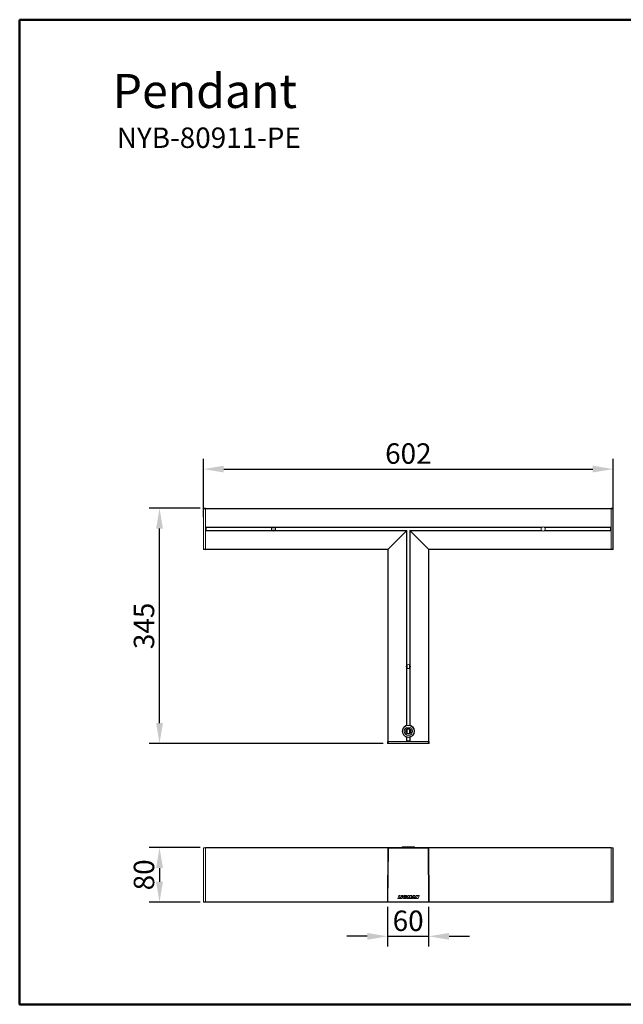
# Model space of a CAD drawing. Extents: x -10922 to -9452, y -806 to 639.
# Drawn here: x -10922 to -10036, y -806 to 639 of the extents above; entities that cross this region are included whole.
import ezdxf

# ---------------------------------------------------------------- set-up
doc = ezdxf.new("R2010")
doc.units = 0
doc.layers.get('0').update_dxf_attribs({"linetype": 'CONTINUOUS'})
doc.layers.get('DEFPOINTS').update_dxf_attribs({"linetype": 'CONTINUOUS'})
doc.layers.add('AM_VIS', color=7, linetype='CONTINUOUS', lineweight=50)
doc.styles.get("Standard").update_dxf_attribs({"font": 'arial_0.ttf'})
doc.dimstyles.new('YUTH', dxfattribs={"dimscale": 12, "dimtxt": 2.5, "dimasz": 2.5, "dimexe": 1.25, "dimexo": 0.625, "dimtad": 1, "dimdec": 0, "dimzin": 0, "dimdsep": 46, "dimlunit": 6, "dimtxsty": 'Standard', "dimcen": 2.5, "dimclrd": 5, "dimclre": 5, "dimclrt": 2, "dimadec": 0, "dimazin": 0, "dimtfac": 1, "dimtdec": 0, "dimtmove": 0, "dimatfit": 3, "dimfxl": 0, "dimtolj": 1, "dimtzin": 0, "dimarcsym": 0})

# ---------------------------------------------------------------- blocks, each defined once
blk = doc.blocks.new('*D77')
at = {"layer": 'AM_VIS', "color": 5, "lineweight": -2}
for p, q in [((-10656.9, -77.6), (-10731.8, -77.6)), ((-10716.8, -392.9), (-10716.8, -107.6)), ((-10388.4, -422.9), (-10731.8, -422.9))]:
    blk.add_line(p, q, dxfattribs=at)
at = {"layer": 'AM_VIS', "color": 5}
for points in [[(-10721.8, -107.6), (-10711.8, -107.6), (-10716.8, -77.6)], [(-10721.8, -392.9), (-10711.8, -392.9), (-10716.8, -422.9)]]:
    blk.add_solid(points, dxfattribs=at)
at = {"layer": 'DEFPOINTS', "color": 0}
for p in [(-10716.8, -77.6), (-10649.4, -77.6), (-10380.9, -422.9)]:
    blk.add_point(p, dxfattribs=at)
at = {"layer": 'AM_VIS', "color": 2, "insert": (-10739.6, -250.3), "char_height": 30, "attachment_point": 5, "rotation": 90}
blk.add_mtext('\\A1;345', dxfattribs=at)
blk = doc.blocks.new('*D78')
at = {"layer": 'AM_VIS', "color": 5, "lineweight": -2}
for p, q in [((-10652.4, -90.6), (-10652.4, -5.2)), ((-10050.7, -90.6), (-10050.7, -5.2)), ((-10622.4, -20.2), (-10080.7, -20.2))]:
    blk.add_line(p, q, dxfattribs=at)
at = {"layer": 'AM_VIS', "color": 5}
for points in [[(-10622.4, -15.2), (-10622.4, -25.2), (-10652.4, -20.2)], [(-10080.7, -15.2), (-10080.7, -25.2), (-10050.7, -20.2)]]:
    blk.add_solid(points, dxfattribs=at)
at = {"layer": 'DEFPOINTS', "color": 0}
for p in [(-10050.7, -20.2), (-10652.4, -98.1), (-10050.7, -98.1)]:
    blk.add_point(p, dxfattribs=at)
at = {"layer": 'AM_VIS', "color": 2, "insert": (-10351.5, 2.6), "char_height": 30, "attachment_point": 5}
blk.add_mtext('\\A1;602', dxfattribs=at)
blk = doc.blocks.new('*D79')
at = {"layer": 'AM_VIS', "color": 5, "lineweight": -2}
for p, q in [((-10656.9, -575.6), (-10731.8, -575.6)), ((-10716.8, -605.6), (-10716.8, -625.6)), ((-10656.9, -655.6), (-10731.8, -655.6))]:
    blk.add_line(p, q, dxfattribs=at)
at = {"layer": 'AM_VIS', "color": 5}
for points in [[(-10721.8, -605.6), (-10711.8, -605.6), (-10716.8, -575.6)], [(-10721.8, -625.6), (-10711.8, -625.6), (-10716.8, -655.6)]]:
    blk.add_solid(points, dxfattribs=at)
at = {"layer": 'DEFPOINTS', "color": 0}
for p in [(-10649.4, -575.6), (-10716.8, -655.6), (-10649.4, -655.6)]:
    blk.add_point(p, dxfattribs=at)
at = {"layer": 'AM_VIS', "color": 2, "insert": (-10739.6, -615.6), "char_height": 30, "attachment_point": 5, "rotation": 90}
blk.add_mtext('\\A1;80', dxfattribs=at)
blk = doc.blocks.new('*D80')
at = {"layer": 'AM_VIS', "color": 5, "lineweight": -2}
for p, q in [((-10381.9, -662.5), (-10381.9, -720.8)), ((-10321.7, -662.5), (-10321.7, -720.8)), ((-10411.9, -705.8), (-10441.9, -705.8)), ((-10381.9, -705.8), (-10321.7, -705.8)), ((-10291.7, -705.8), (-10261.7, -705.8))]:
    blk.add_line(p, q, dxfattribs=at)
at = {"layer": 'AM_VIS', "color": 5}
for points in [[(-10411.9, -700.8), (-10411.9, -710.8), (-10381.9, -705.8)], [(-10291.7, -700.8), (-10291.7, -710.8), (-10321.7, -705.8)]]:
    blk.add_solid(points, dxfattribs=at)
at = {"layer": 'DEFPOINTS', "color": 0}
for p in [(-10381.9, -655), (-10321.7, -655), (-10321.7, -705.8)]:
    blk.add_point(p, dxfattribs=at)
at = {"layer": 'AM_VIS', "color": 2, "insert": (-10351.8, -683), "char_height": 30, "attachment_point": 5}
blk.add_mtext('\\A1;60', dxfattribs=at)

msp = doc.modelspace()

# ---------------------------------------------------------------- linework, layer by layer
at = {"color": 0, "linetype": 'Continuous', "lineweight": 15}
for p, q in [((-10652.4, -78.7), (-10652.4, -78.2)), ((-10652.4, -78.7), (-10652, -78.7)), ((-10652.4, -137.4), (-10652.4, -78.7)), ((-10649.4, -77.6), (-10652, -77.7)), ((-10652, -77.7), (-10652, -78.2)), ((-10652, -78.2), (-10649.4, -78.1)), ((-10649.4, -78.6), (-10652, -78.7)), ((-10652, -78.7), (-10652, -137.4)), ((-10649.4, -77.6), (-10649.4, -78.1)), ((-10649.4, -78.1), (-10351.5, -78.1)), ((-10649.4, -78.6), (-10649.4, -78.1)), ((-10649.4, -78.1), (-10649.4, -78.6)), ((-10351.5, -78.6), (-10649.4, -78.6)), ((-10649.4, -95.6), (-10649.4, -78.6)), ((-10649.4, -78.6), (-10649.4, -137.6)), ((-10351.5, -78.1), (-10053.6, -78.1)), ((-10351.5, -78.6), (-10351.5, -78.1)), ((-10053.6, -78.6), (-10351.5, -78.6)), ((-10051.1, -77.7), (-10053.6, -77.6)), ((-10053.6, -78.1), (-10053.6, -77.6)), ((-10053.6, -78.1), (-10053.6, -78.6)), ((-10053.6, -78.1), (-10051.1, -78.2)), ((-10053.6, -78.6), (-10053.6, -78.1)), ((-10053.6, -95.6), (-10053.6, -78.6)), ((-10051.1, -78.7), (-10053.6, -78.6)), ((-10053.6, -137.6), (-10053.6, -78.6)), ((-10051.1, -78.2), (-10051.1, -77.7)), ((-10051.1, -137.4), (-10051.1, -78.7)), ((-10051.1, -78.7), (-10050.7, -78.7)), ((-10050.7, -78.2), (-10050.7, -78.7)), ((-10050.7, -78.7), (-10050.7, -137.4)), ((-10649.4, -137.5), (-10649.4, -100.6)), ((-10053.6, -137.5), (-10053.6, -100.6)), ((-10649.4, -105.6), (-10551.1, -105.6)), ((-10551.1, -110.6), (-10649.4, -110.6)), ((-10648.4, -110.1), (-10648.4, -106)), ((-10551.7, -106.1), (-10648.4, -106.1)), ((-10648.4, -110.1), (-10551.7, -110.1)), ((-10547, -106.4), (-10552, -106.4)), ((-10546.9, -106.5), (-10552, -106.5)), ((-10546.9, -109.6), (-10552, -109.6)), ((-10547, -109.7), (-10552, -109.7)), ((-10547, -106.3), (-10551.9, -106.3)), ((-10547, -109.8), (-10551.9, -109.8)), ((-10547.8, -105.6), (-10351.5, -105.6)), ((-10354, -110.6), (-10547.8, -110.6)), ((-10351.5, -106.1), (-10547.2, -106.1)), ((-10547.2, -110.1), (-10353.5, -110.1)), ((-10354, -110.6), (-10381, -137.5)), ((-10354, -106.1), (-10354, -105.6)), ((-10354, -308.3), (-10354, -110.1)), ((-10353.5, -105.6), (-10353.5, -106.1)), ((-10353.5, -110.1), (-10353.5, -307.7)), ((-10351.5, -105.6), (-10155.3, -105.6)), ((-10155.8, -106.1), (-10351.5, -106.1)), ((-10349.5, -106.1), (-10349.5, -105.6)), ((-10349.5, -110.1), (-10155.8, -110.1)), ((-10349.5, -307.7), (-10349.5, -110.1)), ((-10349, -105.6), (-10349, -106.1)), ((-10349, -110.1), (-10349, -308.3)), ((-10155.3, -110.6), (-10349, -110.6)), ((-10322, -137.5), (-10349, -110.6)), ((-10152, -105.6), (-10053.6, -105.6)), ((-10053.6, -110.6), (-10152, -110.6)), ((-10054.6, -106.1), (-10151.4, -106.1)), ((-10151.4, -110.1), (-10054.6, -110.1)), ((-10054.6, -106), (-10054.6, -110.1)), ((-10652, -137.4), (-10652.4, -137.4)), ((-10652.4, -137.9), (-10652.4, -137.4)), ((-10652, -137.4), (-10649.4, -137.6)), ((-10649.4, -138.1), (-10652, -137.9)), ((-10652, -137.9), (-10652, -138.4)), ((-10652, -138.4), (-10649.4, -138.5)), ((-10649.4, -137.5), (-10381, -137.5)), ((-10649.4, -138), (-10649.4, -137.5)), ((-10649.4, -137.6), (-10649.4, -138.1)), ((-10381.5, -138), (-10649.4, -138)), ((-10649.4, -138.1), (-10649.4, -138.5)), ((-10381.5, -419.9), (-10381.5, -138)), ((-10381, -137.5), (-10381, -419.9)), ((-10322, -137.5), (-10053.6, -137.5)), ((-10322, -419.9), (-10322, -137.5)), ((-10053.6, -138), (-10321.5, -138)), ((-10321.5, -138), (-10321.5, -419.9)), ((-10053.6, -137.6), (-10051.1, -137.4)), ((-10053.6, -137.5), (-10053.6, -138)), ((-10053.6, -138.1), (-10053.6, -137.6)), ((-10051.1, -137.9), (-10053.6, -138.1)), ((-10053.6, -138.5), (-10053.6, -138.1)), ((-10053.6, -138.5), (-10051.1, -138.4)), ((-10050.7, -137.4), (-10051.1, -137.4)), ((-10051.1, -138.4), (-10051.1, -137.9)), ((-10050.7, -137.4), (-10050.7, -137.9)), ((-10354, -396.3), (-10354, -311.6)), ((-10353.5, -312.2), (-10353.5, -396.2)), ((-10353.3, -307.5), (-10353.3, -312.4)), ((-10353.2, -307.5), (-10353.2, -312.5)), ((-10353.1, -307.4), (-10353.1, -312.5)), ((-10350, -307.4), (-10350, -312.5)), ((-10349.9, -307.5), (-10349.9, -312.5)), ((-10349.8, -307.5), (-10349.8, -312.4)), ((-10349.5, -396.2), (-10349.5, -312.2)), ((-10349, -311.6), (-10349, -396.3)), ((-10353.3, -402.2), (-10353.3, -407.7)), ((-10353.2, -402.1), (-10353.2, -407.7)), ((-10353.1, -402.1), (-10353.1, -407.8)), ((-10350, -402.1), (-10350, -407.8)), ((-10349.9, -402.1), (-10349.9, -407.7)), ((-10349.8, -402.2), (-10349.8, -407.7)), ((-10354, -419.9), (-10354, -413.6)), ((-10349.5, -418.9), (-10353.6, -418.9)), ((-10353.5, -413.7), (-10353.5, -418.9)), ((-10349.5, -418.9), (-10349.5, -413.7)), ((-10349, -413.6), (-10349, -419.9)), ((-10382, -419.9), (-10381.9, -422.5)), ((-10382, -419.9), (-10381.5, -419.9)), ((-10381.9, -422.5), (-10381.4, -422.5)), ((-10381, -419.9), (-10381.5, -419.9)), ((-10381.4, -422.5), (-10381.5, -419.9)), ((-10381.5, -419.9), (-10381, -419.9)), ((-10380.9, -422.9), (-10381.4, -422.9)), ((-10381, -419.9), (-10354, -419.9)), ((-10381, -419.9), (-10380.9, -422.5)), ((-10381, -419.9), (-10322, -419.9)), ((-10380.9, -422.5), (-10322.2, -422.5)), ((-10380.9, -422.9), (-10380.9, -422.5)), ((-10322.2, -422.9), (-10380.9, -422.9)), ((-10349, -419.9), (-10322, -419.9)), ((-10322.2, -422.5), (-10322, -419.9)), ((-10322.2, -422.5), (-10322.2, -422.9)), ((-10321.7, -422.9), (-10322.2, -422.9)), ((-10321.5, -419.9), (-10322, -419.9)), ((-10322, -419.9), (-10321.5, -419.9)), ((-10321.5, -419.9), (-10321.7, -422.5)), ((-10321.7, -422.5), (-10321.2, -422.5)), ((-10321.5, -419.9), (-10321, -419.9)), ((-10321.2, -422.5), (-10321, -419.9)), ((-10652.4, -655), (-10652.4, -576.3)), ((-10652, -575.8), (-10649.4, -575.6)), ((-10649.4, -576.1), (-10652, -576.3)), ((-10652, -576.3), (-10652, -655)), ((-10649.4, -575.6), (-10381, -575.6)), ((-10649.4, -575.6), (-10649.4, -576.1)), ((-10649.4, -576.1), (-10649.4, -655.1)), ((-10381.5, -576.1), (-10649.4, -576.1)), ((-10382, -655.1), (-10381.5, -576.1)), ((-10381.9, -655), (-10381.4, -576.3)), ((-10381.4, -576.3), (-10381.5, -576.1)), ((-10380.9, -576.3), (-10381.4, -655)), ((-10380.9, -576.3), (-10381.4, -576.3)), ((-10381, -575.6), (-10354, -575.6)), ((-10381, -575.6), (-10380.9, -575.8)), ((-10381, -575.6), (-10322, -575.6)), ((-10380.9, -576.3), (-10380.9, -575.8)), ((-10380.9, -575.8), (-10322.2, -575.8)), ((-10322.2, -576.3), (-10380.9, -576.3)), ((-10350.1, -575.1), (-10360.5, -575.1)), ((-10360, -574.6), (-10350.2, -574.6)), ((-10350.2, -574.6), (-10343, -574.6)), ((-10342.5, -575.1), (-10350.1, -575.1)), ((-10349, -575.6), (-10322, -575.6)), ((-10322.2, -575.8), (-10322, -575.6)), ((-10322.2, -575.8), (-10322.2, -576.3)), ((-10321.7, -655), (-10322.2, -576.3)), ((-10321.7, -576.3), (-10322.2, -576.3)), ((-10322, -575.6), (-10053.6, -575.6)), ((-10321.5, -576.1), (-10321.7, -576.3)), ((-10321.7, -576.3), (-10321.2, -655)), ((-10321.5, -576.1), (-10321, -655.1)), ((-10053.6, -576.1), (-10321.5, -576.1)), ((-10053.6, -575.6), (-10051.1, -575.8)), ((-10053.6, -576.1), (-10053.6, -575.6)), ((-10051.1, -576.3), (-10053.6, -576.1)), ((-10053.6, -655.1), (-10053.6, -576.1)), ((-10051.1, -655), (-10051.1, -576.3)), ((-10050.7, -576.3), (-10050.7, -655)), ((-10365.7, -646.2), (-10367.1, -650.1)), ((-10367.1, -650.1), (-10363.9, -650.1)), ((-10367.1, -650.1), (-10367.1, -650.1)), ((-10367.1, -650.1), (-10363.9, -650.1)), ((-10365.7, -646.2), (-10365.7, -646.2)), ((-10363.9, -646.1), (-10365.5, -646.1)), ((-10365.5, -646.1), (-10365.5, -646.1)), ((-10363.9, -646.1), (-10365.5, -646.1)), ((-10364.6, -648.5), (-10363.7, -646.3)), ((-10364.6, -648.5), (-10363.7, -646.4)), ((-10364.6, -648.5), (-10364.6, -648.5)), ((-10363.4, -648.7), (-10364.5, -648.7)), ((-10364.5, -648.7), (-10364.5, -648.7)), ((-10363.4, -648.7), (-10364.5, -648.7)), ((-10363.9, -646.1), (-10363.9, -646.1)), ((-10363.9, -650.1), (-10363.9, -650.1)), ((-10363.8, -650), (-10363.3, -648.9)), ((-10363.7, -650), (-10363.8, -650)), ((-10363.7, -646.4), (-10363.7, -646.3)), ((-10363.7, -650), (-10363.3, -648.9)), ((-10363.4, -648.7), (-10363.4, -648.7)), ((-10363.3, -648.9), (-10363.3, -648.9)), ((-10362.2, -647.7), (-10363.1, -649.9)), ((-10362.1, -647.7), (-10363.1, -649.9)), ((-10363.1, -649.9), (-10363.1, -649.9)), ((-10362.9, -650.1), (-10361, -650.1)), ((-10362.9, -650.1), (-10362.9, -650.1)), ((-10362.9, -650.1), (-10361, -650.1)), ((-10362.2, -647.7), (-10362.1, -647.7)), ((-10360.1, -647.6), (-10362, -647.6)), ((-10362, -647.6), (-10362, -647.7)), ((-10360.1, -647.7), (-10362, -647.7)), ((-10361.5, -646.2), (-10361.9, -647.2)), ((-10361.5, -646.2), (-10361.9, -647.2)), ((-10361.9, -647.2), (-10361.9, -647.2)), ((-10361.8, -647.4), (-10359.5, -646.3)), ((-10361.8, -647.3), (-10359.5, -646.3)), ((-10361.8, -647.4), (-10361.8, -647.3)), ((-10361.5, -646.2), (-10361.5, -646.2)), ((-10359.5, -646.1), (-10361.3, -646.1)), ((-10361.3, -646.1), (-10361.3, -646.1)), ((-10359.5, -646.1), (-10361.3, -646.1)), ((-10361, -650.1), (-10361, -650.1)), ((-10360.8, -650), (-10359.9, -647.9)), ((-10360.8, -650), (-10359.9, -647.9)), ((-10360.8, -650), (-10360.8, -650)), ((-10360.1, -647.6), (-10360.1, -647.7)), ((-10359.9, -647.9), (-10359.9, -647.9)), ((-10359.5, -646.1), (-10359.5, -646.1)), ((-10359.2, -647.8), (-10359.3, -648)), ((-10359.3, -648), (-10359.3, -648.1)), ((-10359.3, -648), (-10359.2, -648)), ((-10359.2, -648), (-10359.3, -648.1)), ((-10359.3, -648.1), (-10359.3, -648.3)), ((-10359.3, -648.1), (-10359.3, -648.1)), ((-10359.3, -648.1), (-10359.3, -648.3)), ((-10359.3, -648.3), (-10359.3, -648.5)), ((-10359.3, -648.3), (-10359.3, -648.3)), ((-10359.3, -648.3), (-10359.3, -648.5)), ((-10359.3, -648.5), (-10359.3, -648.7)), ((-10359.3, -648.5), (-10359.3, -648.5)), ((-10359.3, -648.5), (-10359.3, -648.7)), ((-10359.3, -648.7), (-10359.3, -648.9)), ((-10359.3, -648.7), (-10359.3, -648.7)), ((-10359.3, -648.7), (-10359.3, -648.9)), ((-10359.3, -648.9), (-10359.3, -649)), ((-10359.3, -648.9), (-10359.3, -648.9)), ((-10359.3, -648.9), (-10359.3, -649)), ((-10359.3, -649), (-10359.2, -649.2)), ((-10359.3, -649), (-10359.3, -649)), ((-10359.3, -649), (-10359.2, -649.2)), ((-10359.1, -647.6), (-10359.2, -647.8)), ((-10359.1, -647.6), (-10359.2, -647.8)), ((-10359.2, -647.8), (-10359.2, -647.8)), ((-10359.2, -647.8), (-10359.2, -648)), ((-10359.2, -649.2), (-10359.2, -649.4)), ((-10359.2, -649.2), (-10359.2, -649.2)), ((-10359.2, -649.2), (-10359.1, -649.3)), ((-10359.2, -649.4), (-10359.1, -649.3)), ((-10359.2, -649.4), (-10359.1, -649.5)), ((-10359, -647.4), (-10359.1, -647.6)), ((-10359, -647.5), (-10359.1, -647.6)), ((-10359.1, -647.6), (-10359.1, -647.6)), ((-10359.1, -649.3), (-10359, -649.5)), ((-10359.1, -649.5), (-10359, -649.6)), ((-10359.1, -649.5), (-10359, -649.5)), ((-10358.9, -647.3), (-10359, -647.4)), ((-10358.9, -647.3), (-10359, -647.5)), ((-10359, -647.4), (-10359, -647.5)), ((-10359, -649.5), (-10358.9, -649.6)), ((-10359, -649.6), (-10358.8, -649.8)), ((-10359, -649.6), (-10358.9, -649.6)), ((-10358.8, -647.1), (-10358.9, -647.3)), ((-10358.8, -647.1), (-10358.9, -647.3)), ((-10358.9, -647.3), (-10358.9, -647.3)), ((-10358.9, -649.6), (-10358.8, -649.7)), ((-10358.7, -647), (-10358.8, -647.1)), ((-10358.7, -647), (-10358.8, -647.1)), ((-10358.8, -647.1), (-10358.8, -647.1)), ((-10358.8, -649.8), (-10358.8, -649.7)), ((-10358.8, -649.7), (-10358.7, -649.8)), ((-10358.8, -649.8), (-10358.7, -649.9)), ((-10358.5, -646.8), (-10358.7, -647)), ((-10358.5, -646.8), (-10358.7, -647)), ((-10358.7, -647), (-10358.7, -647)), ((-10358.7, -649.9), (-10358.7, -649.8)), ((-10358.7, -649.8), (-10358.5, -649.9)), ((-10358.7, -649.9), (-10358.5, -650)), ((-10358.4, -646.7), (-10358.5, -646.8)), ((-10358.4, -646.7), (-10358.5, -646.8)), ((-10358.5, -646.8), (-10358.5, -646.8)), ((-10358.5, -650), (-10358.5, -649.9)), ((-10358.5, -649.9), (-10358.4, -650)), ((-10358.5, -650), (-10358.4, -650)), ((-10358.2, -646.6), (-10358.4, -646.7)), ((-10358.2, -646.6), (-10358.4, -646.7)), ((-10358.4, -646.7), (-10358.4, -646.7)), ((-10358.4, -650), (-10358.2, -650.1)), ((-10358.4, -650), (-10358.4, -650)), ((-10358.4, -650), (-10358.2, -650.1)), ((-10358, -646.4), (-10358.2, -646.6)), ((-10358, -646.4), (-10358.2, -646.6)), ((-10358.2, -646.6), (-10358.2, -646.6)), ((-10358.2, -650.1), (-10358.1, -650.2)), ((-10358.2, -650.1), (-10358.2, -650.1)), ((-10358.2, -650.1), (-10358.1, -650.2)), ((-10357.8, -646.3), (-10358, -646.4)), ((-10357.8, -646.3), (-10358, -646.4)), ((-10358, -646.4), (-10358, -646.4)), ((-10357.6, -646.2), (-10357.8, -646.3)), ((-10357.6, -646.2), (-10357.8, -646.3)), ((-10357.8, -646.3), (-10357.8, -646.3)), ((-10357.4, -646.1), (-10357.6, -646.2)), ((-10357.6, -646.2), (-10357.6, -646.2)), ((-10357.4, -646.2), (-10357.6, -646.2)), ((-10357.1, -646.1), (-10357.4, -646.1)), ((-10357.4, -646.1), (-10357.4, -646.2)), ((-10357.1, -646.1), (-10357.4, -646.2)), ((-10357.4, -648.2), (-10357.3, -648.1)), ((-10357.4, -648.3), (-10357.4, -648.2)), ((-10357.4, -648.2), (-10357.3, -648.2)), ((-10357.3, -648.2), (-10357.4, -648.2)), ((-10357.4, -648.2), (-10357.4, -648.2)), ((-10357.4, -648.3), (-10357.4, -648.2)), ((-10357.4, -648.2), (-10357.4, -648.2)), ((-10357.4, -648.4), (-10357.4, -648.3)), ((-10357.4, -648.3), (-10357.4, -648.3)), ((-10357.4, -648.4), (-10357.4, -648.3)), ((-10357.3, -648.5), (-10357.4, -648.4)), ((-10357.4, -648.4), (-10357.4, -648.4)), ((-10357.4, -648.4), (-10357.4, -648.4)), ((-10357.4, -648.4), (-10357.4, -648.4)), ((-10357.4, -648.4), (-10357.4, -648.4)), ((-10357.4, -648.5), (-10357.4, -648.4)), ((-10357.3, -648.5), (-10357.4, -648.5)), ((-10357.3, -648.5), (-10357.4, -648.6)), ((-10357.4, -648.6), (-10357.4, -648.5)), ((-10357.3, -648.6), (-10357.4, -648.6)), ((-10357.3, -648), (-10357.2, -647.9)), ((-10357.2, -647.9), (-10357.3, -647.9)), ((-10357.3, -648), (-10357.3, -647.9)), ((-10357.3, -647.9), (-10357.2, -647.9)), ((-10357.3, -648.1), (-10357.3, -648)), ((-10357.3, -648), (-10357.3, -648)), ((-10357.3, -648), (-10357.3, -648)), ((-10357.3, -648), (-10357.3, -648)), ((-10357.3, -648.1), (-10357.3, -648)), ((-10357.3, -648), (-10357.3, -648)), ((-10357.3, -648.2), (-10357.3, -648.1)), ((-10357.3, -648.1), (-10357.3, -648.1)), ((-10357.3, -648.6), (-10357.3, -648.5)), ((-10357.3, -648.5), (-10357.3, -648.5)), ((-10357.3, -648.7), (-10357.3, -648.6)), ((-10357.3, -648.6), (-10357.3, -648.6)), ((-10357.3, -648.7), (-10357.3, -648.6)), ((-10357.2, -648.7), (-10357.3, -648.7)), ((-10357.3, -648.7), (-10357.3, -648.7)), ((-10357.2, -648.7), (-10357.3, -648.8)), ((-10357.3, -648.7), (-10357.3, -648.7)), ((-10357.3, -648.8), (-10357.3, -648.7)), ((-10357.3, -648.7), (-10357.3, -648.7)), ((-10357.3, -648.7), (-10357.3, -648.7)), ((-10357.2, -648.8), (-10357.3, -648.8)), ((-10357.2, -647.8), (-10357.1, -647.7)), ((-10357.2, -647.9), (-10357.2, -647.8)), ((-10357.2, -647.8), (-10357.1, -647.8)), ((-10357.2, -647.8), (-10357.2, -647.8)), ((-10357.2, -647.9), (-10357.2, -647.8)), ((-10357.2, -647.9), (-10357.2, -647.9)), ((-10357.2, -647.9), (-10357.2, -647.9)), ((-10357.2, -648.8), (-10357.2, -648.7)), ((-10357.1, -648.9), (-10357.2, -648.8)), ((-10357.2, -648.8), (-10357.2, -648.8)), ((-10357.2, -648.8), (-10357.2, -648.8)), ((-10357.2, -648.8), (-10357.2, -648.9)), ((-10357.2, -648.9), (-10357.2, -648.8)), ((-10357.1, -648.9), (-10357.2, -648.9)), ((-10356.9, -646), (-10357.1, -646.1)), ((-10356.9, -646), (-10357.1, -646.1)), ((-10357.1, -646.1), (-10357.1, -646.1)), ((-10357.1, -647.7), (-10357, -647.6)), ((-10357.1, -647.8), (-10357.1, -647.7)), ((-10357.1, -647.7), (-10357, -647.7)), ((-10357.1, -647.7), (-10357.1, -647.7)), ((-10357.1, -647.8), (-10357.1, -647.7)), ((-10357.1, -647.7), (-10357.1, -647.7)), ((-10357, -648.9), (-10357.1, -648.9)), ((-10357.1, -648.9), (-10357.1, -648.9)), ((-10357, -648.9), (-10357.1, -648.9)), ((-10357, -649), (-10357.1, -648.9)), ((-10357.1, -648.9), (-10357.1, -648.9)), ((-10357, -647.6), (-10356.9, -647.5)), ((-10357, -647.7), (-10357, -647.6)), ((-10357, -647.6), (-10356.9, -647.6)), ((-10357, -647.6), (-10357, -647.6)), ((-10357, -647.7), (-10357, -647.6)), ((-10357, -647.6), (-10357, -647.6)), ((-10356.9, -649), (-10357, -648.9)), ((-10357, -648.9), (-10357, -648.9)), ((-10357, -648.9), (-10357, -649)), ((-10356.9, -649), (-10357, -649)), ((-10356.6, -645.9), (-10356.9, -646)), ((-10356.9, -646), (-10356.9, -646)), ((-10356.6, -646), (-10356.9, -646)), ((-10356.9, -647.6), (-10356.8, -647.5)), ((-10356.9, -647.6), (-10356.9, -647.5)), ((-10356.9, -647.5), (-10356.8, -647.5)), ((-10356.8, -649), (-10356.9, -649)), ((-10356.9, -649), (-10356.9, -649)), ((-10356.8, -649), (-10356.9, -649)), ((-10356.8, -647.5), (-10356.7, -647.4)), ((-10356.8, -647.5), (-10356.8, -647.4)), ((-10356.8, -647.4), (-10356.7, -647.4)), ((-10356.8, -647.5), (-10356.8, -647.4)), ((-10356.8, -647.5), (-10356.8, -647.5)), ((-10356.8, -647.5), (-10356.8, -647.5)), ((-10356.7, -649), (-10356.8, -649)), ((-10356.8, -649), (-10356.8, -649)), ((-10356.8, -649), (-10356.8, -649)), ((-10356.7, -649.1), (-10356.8, -649)), ((-10356.8, -649), (-10356.8, -649)), ((-10356.8, -649), (-10356.8, -649)), ((-10356.7, -647.4), (-10356.6, -647.4)), ((-10356.7, -647.4), (-10356.7, -647.4)), ((-10356.7, -647.4), (-10356.6, -647.4)), ((-10356.6, -649.1), (-10356.7, -649)), ((-10356.7, -649), (-10356.7, -649.1)), ((-10356.6, -649.1), (-10356.7, -649.1)), ((-10356.4, -645.9), (-10356.6, -645.9)), ((-10356.6, -645.9), (-10356.6, -646)), ((-10356.3, -645.9), (-10356.6, -646)), ((-10356.6, -647.4), (-10356.5, -647.3)), ((-10356.6, -647.4), (-10356.5, -647.4)), ((-10356.6, -647.4), (-10356.6, -647.4)), ((-10356.3, -647.8), (-10356.6, -648.5)), ((-10356.2, -647.9), (-10356.6, -648.5)), ((-10356.6, -648.5), (-10356.6, -648.5)), ((-10356.5, -649.1), (-10356.6, -649.1)), ((-10356.6, -649.1), (-10356.6, -649.1)), ((-10356.5, -649.1), (-10356.6, -649.1)), ((-10356.5, -647.4), (-10356.4, -647.3)), ((-10356.5, -647.4), (-10356.5, -647.3)), ((-10356.4, -647.3), (-10356.5, -647.3)), ((-10356.5, -647.3), (-10356.5, -647.3)), ((-10356.5, -647.3), (-10356.4, -647.3)), ((-10356.4, -649.1), (-10356.5, -649.1)), ((-10356.5, -649.1), (-10356.5, -649.1)), ((-10356.5, -649.1), (-10356.5, -649.1)), ((-10356.5, -649.1), (-10356.5, -649.1)), ((-10356.5, -649.1), (-10356.5, -649.1)), ((-10356.4, -649.1), (-10356.5, -649.1)), ((-10355.7, -645.9), (-10356.4, -645.9)), ((-10356.4, -645.9), (-10356.3, -645.9)), ((-10356.4, -647.3), (-10356.4, -647.3)), ((-10356.4, -647.3), (-10356.3, -647.3)), ((-10356.4, -647.3), (-10356.4, -647.3)), ((-10356.4, -647.3), (-10356.3, -647.3)), ((-10356.4, -648.7), (-10356.1, -648.7)), ((-10356.4, -648.7), (-10356.4, -648.7)), ((-10356.4, -648.7), (-10356.1, -648.7)), ((-10356.3, -649.1), (-10356.4, -649.1)), ((-10356.4, -649.1), (-10356.4, -649.1)), ((-10356.3, -649.1), (-10356.4, -649.1)), ((-10355.7, -645.9), (-10356.3, -645.9)), ((-10356.3, -647.3), (-10356.2, -647.2)), ((-10356.3, -647.3), (-10356.2, -647.3)), ((-10356.3, -647.3), (-10356.3, -647.3)), ((-10356.3, -647.8), (-10356.2, -647.9)), ((-10356.2, -649.1), (-10356.3, -649.1)), ((-10356.3, -649.1), (-10356.3, -649.1)), ((-10356.2, -649.1), (-10356.3, -649.1)), ((-10356.2, -647.3), (-10356.2, -647.2)), ((-10356.2, -647.2), (-10356.1, -647.2)), ((-10356.2, -647.3), (-10356.1, -647.3)), ((-10356.2, -649.1), (-10356.2, -649.1)), ((-10356.2, -649.1), (-10356.2, -649.1)), ((-10356.2, -649.1), (-10356.2, -649.1)), ((-10356.2, -649.1), (-10356.2, -649.1)), ((-10356.1, -647.3), (-10356.1, -647.2)), ((-10356.1, -647.2), (-10356, -647.2)), ((-10356.1, -647.3), (-10356, -647.3)), ((-10354, -647.7), (-10356.1, -647.7)), ((-10356.1, -647.7), (-10356.1, -647.8)), ((-10354, -647.8), (-10356.1, -647.8)), ((-10356.1, -648.7), (-10356.1, -648.7)), ((-10356, -648.8), (-10356.1, -649)), ((-10356, -648.8), (-10356.1, -649.1)), ((-10356.1, -649), (-10356.1, -649.1)), ((-10356, -647.3), (-10356, -647.2)), ((-10356, -647.2), (-10355.9, -647.2)), ((-10356, -647.3), (-10355.9, -647.3)), ((-10356, -648.8), (-10356, -648.8)), ((-10355.9, -647.3), (-10355.9, -647.2)), ((-10355.9, -647.2), (-10355.8, -647.2)), ((-10355.9, -647.3), (-10355.8, -647.3)), ((-10355.8, -647.3), (-10355.8, -647.2)), ((-10355.8, -647.3), (-10355.8, -647.2)), ((-10355.8, -647.2), (-10355.8, -647.2)), ((-10355.8, -647.2), (-10355.7, -647.3)), ((-10355.8, -647.3), (-10355.8, -647.3)), ((-10355.8, -647.3), (-10355.7, -647.3)), ((-10355.4, -645.9), (-10355.7, -645.9)), ((-10355.7, -645.9), (-10355.7, -645.9)), ((-10355.4, -645.9), (-10355.7, -645.9)), ((-10355.7, -647.3), (-10355.6, -647.3)), ((-10355.7, -647.3), (-10355.7, -647.3)), ((-10355.7, -647.3), (-10355.6, -647.3)), ((-10355.6, -647.3), (-10355.5, -647.3)), ((-10355.6, -647.3), (-10355.6, -647.3)), ((-10355.6, -647.3), (-10355.5, -647.3)), ((-10355.6, -650.2), (-10355.4, -650.1)), ((-10355.6, -650.2), (-10355.4, -650.1)), ((-10355.5, -647.3), (-10355.5, -647.4)), ((-10355.5, -647.4), (-10355.5, -647.3)), ((-10355.5, -647.3), (-10355.5, -647.3)), ((-10355.5, -647.3), (-10355.5, -647.3)), ((-10355.5, -647.3), (-10355.4, -647.4)), ((-10355.5, -647.4), (-10355.4, -647.4)), ((-10355, -646), (-10355.4, -645.9)), ((-10355.4, -645.9), (-10355.4, -645.9)), ((-10355, -646), (-10355.4, -645.9)), ((-10355.4, -647.4), (-10355.4, -647.4)), ((-10355.4, -647.4), (-10355.3, -647.4)), ((-10355.4, -647.4), (-10355.3, -647.4)), ((-10355.4, -647.4), (-10355.4, -647.4)), ((-10355.4, -647.4), (-10355.3, -647.4)), ((-10355.4, -650.1), (-10355.2, -650.1)), ((-10355.4, -650.1), (-10355.4, -650.1)), ((-10355.4, -650.1), (-10355.2, -650.1)), ((-10355.3, -647.4), (-10355.3, -647.4)), ((-10355.3, -647.4), (-10355.3, -647.4)), ((-10355.2, -650.1), (-10355.1, -650)), ((-10355.2, -650.1), (-10355.1, -650)), ((-10355.2, -650.1), (-10355.2, -650.1)), ((-10355.1, -650), (-10354.9, -649.9)), ((-10355.1, -650), (-10354.9, -649.9)), ((-10355.1, -650), (-10355.1, -650)), ((-10354.7, -646.1), (-10355, -646)), ((-10355, -646), (-10355, -646)), ((-10354.7, -646.1), (-10355, -646)), ((-10354.9, -647.5), (-10353.8, -646.9)), ((-10354.9, -647.5), (-10353.8, -647)), ((-10354.9, -647.5), (-10354.9, -647.5)), ((-10354.9, -649.9), (-10354.8, -649.9)), ((-10354.9, -649.9), (-10354.9, -649.9)), ((-10354.9, -649.9), (-10354.8, -649.9)), ((-10354.8, -649.9), (-10354.6, -649.8)), ((-10354.8, -649.9), (-10354.6, -649.8)), ((-10354.8, -649.9), (-10354.8, -649.9)), ((-10354.4, -646.2), (-10354.7, -646.1)), ((-10354.7, -646.1), (-10354.7, -646.1)), ((-10354.4, -646.2), (-10354.7, -646.1)), ((-10354.6, -649.8), (-10353.8, -648)), ((-10354.6, -649.8), (-10353.8, -648)), ((-10354.6, -649.8), (-10354.6, -649.8)), ((-10354.2, -646.3), (-10354.4, -646.2)), ((-10354.4, -646.2), (-10354.4, -646.2)), ((-10354.2, -646.3), (-10354.4, -646.2)), ((-10354, -646.5), (-10354.2, -646.3)), ((-10354.2, -646.3), (-10354.2, -646.3)), ((-10354, -646.5), (-10354.2, -646.3)), ((-10353.8, -646.6), (-10354, -646.5)), ((-10354, -646.5), (-10354, -646.5)), ((-10353.8, -646.6), (-10354, -646.5)), ((-10354, -647.7), (-10354, -647.8)), ((-10352.4, -646.2), (-10353.9, -649.9)), ((-10352.4, -646.2), (-10353.9, -649.9)), ((-10353.9, -649.9), (-10353.9, -649.9)), ((-10353.7, -646.7), (-10353.8, -646.6)), ((-10353.8, -646.6), (-10353.8, -646.6)), ((-10353.7, -646.7), (-10353.8, -646.6)), ((-10353.8, -647), (-10353.8, -646.9)), ((-10353.8, -648), (-10353.8, -648)), ((-10353.8, -650.1), (-10352.2, -650.1)), ((-10353.8, -650.1), (-10353.8, -650.1)), ((-10353.8, -650.1), (-10352.2, -650.1)), ((-10353.7, -646.7), (-10353.7, -646.7)), ((-10352.4, -646.2), (-10352.4, -646.2)), ((-10350.3, -646.1), (-10352.2, -646.1)), ((-10352.2, -646.1), (-10352.2, -646.1)), ((-10350.3, -646.1), (-10352.2, -646.1)), ((-10352.2, -650.1), (-10352.2, -650.1)), ((-10352.1, -650), (-10351.7, -649)), ((-10352, -650), (-10352.1, -650)), ((-10352, -650), (-10351.6, -649.1)), ((-10351.6, -649.1), (-10351.7, -649)), ((-10351.5, -649.1), (-10351.6, -649.9)), ((-10351.5, -649.1), (-10351.6, -649.9)), ((-10351.6, -649.9), (-10351.6, -649.9)), ((-10351.5, -649.1), (-10351.5, -649.1)), ((-10351.5, -650.1), (-10350.5, -650.1)), ((-10351.5, -650.1), (-10351.5, -650.1)), ((-10351.5, -650.1), (-10350.5, -650.1)), ((-10350.5, -650.1), (-10350.5, -650.1)), ((-10350.4, -650), (-10349.7, -649)), ((-10350.4, -650.1), (-10349.7, -649.1)), ((-10350.4, -650.1), (-10350.4, -650)), ((-10350.3, -646.1), (-10350.3, -646.1)), ((-10350.2, -647.4), (-10350.1, -646.3)), ((-10350.2, -647.4), (-10350.1, -646.3)), ((-10350.2, -647.4), (-10350.2, -647.4)), ((-10350.1, -646.3), (-10350.1, -646.3)), ((-10348.9, -646.2), (-10349.9, -647.5)), ((-10348.9, -646.2), (-10349.9, -647.5)), ((-10349.9, -647.5), (-10349.9, -647.5)), ((-10349.6, -649.1), (-10349.9, -649.9)), ((-10349.6, -649.1), (-10349.9, -649.9)), ((-10349.9, -649.9), (-10349.9, -649.9)), ((-10349.8, -650.1), (-10348.2, -650.1)), ((-10349.8, -650.1), (-10349.8, -650.1)), ((-10349.8, -650.1), (-10348.2, -650.1)), ((-10349.7, -649.1), (-10349.7, -649)), ((-10349.6, -649.1), (-10349.6, -649.1)), ((-10348.9, -646.2), (-10348.9, -646.2)), ((-10346.7, -646.1), (-10348.8, -646.1)), ((-10348.8, -646.1), (-10348.8, -646.1)), ((-10346.7, -646.1), (-10348.8, -646.1)), ((-10348.2, -650.1), (-10348.2, -650.1)), ((-10348, -650), (-10346.5, -646.4)), ((-10348, -650), (-10346.5, -646.4)), ((-10348, -650), (-10348, -650)), ((-10344.2, -646.2), (-10347.4, -649.8)), ((-10347.4, -649.8), (-10347.3, -649.8)), ((-10344.2, -646.2), (-10347.3, -649.8)), ((-10347.2, -650.1), (-10345.7, -650.1)), ((-10347.2, -650.1), (-10347.2, -650.1)), ((-10347.2, -650.1), (-10345.7, -650.1)), ((-10346.7, -646.1), (-10346.7, -646.1)), ((-10346.5, -646.4), (-10346.5, -646.4)), ((-10345.7, -650.1), (-10345.7, -650.1)), ((-10345.6, -650.1), (-10345.2, -649.6)), ((-10345.6, -650), (-10345.2, -649.6)), ((-10345.6, -650.1), (-10345.6, -650)), ((-10345.2, -649.6), (-10345.2, -649.6)), ((-10345.1, -649.5), (-10344.3, -649.5)), ((-10345.1, -649.5), (-10345.1, -649.5)), ((-10345.1, -649.5), (-10344.3, -649.5)), ((-10344.1, -648.2), (-10344.4, -648.6)), ((-10344.1, -648.2), (-10344.4, -648.5)), ((-10344.4, -648.6), (-10344.4, -648.5)), ((-10344.4, -648.6), (-10344.4, -648.7)), ((-10344.4, -648.6), (-10344.1, -648.6)), ((-10344.4, -648.7), (-10344.1, -648.7)), ((-10344.3, -649.5), (-10344.3, -649.5)), ((-10344.2, -646.2), (-10344.2, -646.2)), ((-10344.1, -649.7), (-10344.2, -649.9)), ((-10344.2, -649.9), (-10344.1, -649.9)), ((-10342.3, -646.1), (-10344.1, -646.1)), ((-10344.1, -646.1), (-10344.1, -646.1)), ((-10342.3, -646.1), (-10344.1, -646.1)), ((-10344.1, -648.2), (-10344.1, -648.2)), ((-10344.1, -648.6), (-10344.1, -648.7)), ((-10344.1, -649.7), (-10344.1, -649.7)), ((-10344.1, -649.7), (-10344.1, -649.9)), ((-10344, -648.6), (-10344, -648.2)), ((-10344, -648.2), (-10344, -648.2)), ((-10344, -648.6), (-10344, -648.2)), ((-10344, -648.6), (-10344, -648.6)), ((-10344, -650.1), (-10342.6, -650.1)), ((-10344, -650.1), (-10344, -650.1)), ((-10344, -650.1), (-10342.6, -650.1)), ((-10342.6, -650.1), (-10342.6, -650.1)), ((-10342.4, -650), (-10342.1, -646.3)), ((-10342.4, -650), (-10342.2, -646.3)), ((-10342.4, -650), (-10342.4, -650)), ((-10342.3, -646.1), (-10342.3, -646.1)), ((-10342.1, -646.3), (-10342.2, -646.3)), ((-10340.2, -646.2), (-10341.7, -649.9)), ((-10340.2, -646.2), (-10341.7, -649.9)), ((-10341.7, -649.9), (-10341.7, -649.9)), ((-10341.6, -650.1), (-10340.1, -650.1)), ((-10341.6, -650.1), (-10341.6, -650.1)), ((-10341.6, -650.1), (-10340.1, -650.1)), ((-10340.2, -646.2), (-10340.2, -646.2)), ((-10340.1, -650.1), (-10340.1, -650.1)), ((-10338.4, -646.1), (-10340, -646.1)), ((-10340, -646.1), (-10340, -646.1)), ((-10338.4, -646.1), (-10340, -646.1)), ((-10339.9, -650), (-10339.5, -649)), ((-10339.9, -650), (-10339.5, -649)), ((-10339.9, -650), (-10339.9, -650)), ((-10339.5, -649), (-10339.5, -649)), ((-10339.2, -649.1), (-10339.1, -650)), ((-10339.2, -649.1), (-10339.2, -649.1)), ((-10339.2, -649.1), (-10339, -650)), ((-10339.1, -650), (-10339, -650)), ((-10338.9, -650.1), (-10337.3, -650.1)), ((-10338.9, -650.1), (-10338.9, -650.1)), ((-10338.9, -650.1), (-10337.3, -650.1)), ((-10338.4, -646.1), (-10338.4, -646.1)), ((-10338.1, -647.1), (-10338.3, -646.3)), ((-10338.3, -646.3), (-10338.3, -646.3)), ((-10338.2, -647.1), (-10338.3, -646.3)), ((-10338.1, -647.1), (-10338.2, -647.1)), ((-10337.5, -646.2), (-10337.9, -647.1)), ((-10337.5, -646.2), (-10337.9, -647.1)), ((-10337.9, -647.1), (-10337.9, -647.1)), ((-10337.5, -646.2), (-10337.5, -646.2)), ((-10335.8, -646.1), (-10337.3, -646.1)), ((-10337.3, -646.1), (-10337.3, -646.1)), ((-10335.8, -646.1), (-10337.3, -646.1)), ((-10337.3, -650.1), (-10337.3, -650.1)), ((-10337.2, -650), (-10335.6, -646.4)), ((-10337.2, -650), (-10335.6, -646.4)), ((-10337.2, -650), (-10337.2, -650)), ((-10335.8, -646.1), (-10335.8, -646.1)), ((-10335.6, -646.4), (-10335.6, -646.4)), ((-10652, -655), (-10649.4, -655.1)), ((-10649.4, -655.6), (-10652, -655.5)), ((-10649.4, -655.1), (-10649.4, -655.6)), ((-10649.4, -655.1), (-10382, -655.1)), ((-10381.5, -655.6), (-10649.4, -655.6)), ((-10382, -655.1), (-10381.9, -655)), ((-10381.4, -655.5), (-10381.5, -655.6)), ((-10321.5, -655.6), (-10381.5, -655.6)), ((-10381.4, -655), (-10321.7, -655)), ((-10381.4, -655), (-10381.4, -655.5)), ((-10321.7, -655.5), (-10381.4, -655.5)), ((-10380.8, -655.6), (-10381, -655.6)), ((-10323.1, -655.6), (-10380, -655.6)), ((-10358.1, -650.2), (-10357.9, -650.2)), ((-10358.1, -650.2), (-10358.1, -650.2)), ((-10358.1, -650.2), (-10357.9, -650.2)), ((-10357.9, -650.2), (-10357.8, -650.3)), ((-10357.9, -650.2), (-10357.9, -650.2)), ((-10357.9, -650.2), (-10357.7, -650.2)), ((-10357.8, -650.3), (-10357.7, -650.2)), ((-10357.8, -650.3), (-10357.6, -650.3)), ((-10357.7, -650.2), (-10357.6, -650.3)), ((-10357.6, -650.3), (-10357.4, -650.3)), ((-10357.6, -650.3), (-10357.6, -650.3)), ((-10357.6, -650.3), (-10357.4, -650.3)), ((-10357.4, -650.3), (-10357.2, -650.3)), ((-10357.4, -650.3), (-10357.4, -650.3)), ((-10357.4, -650.3), (-10357.2, -650.3)), ((-10357.2, -650.3), (-10357.1, -650.3)), ((-10357.2, -650.3), (-10357.2, -650.3)), ((-10357.2, -650.3), (-10357.1, -650.3)), ((-10357.1, -650.3), (-10356.9, -650.3)), ((-10357.1, -650.3), (-10357.1, -650.3)), ((-10357.1, -650.3), (-10356.9, -650.3)), ((-10356.9, -650.3), (-10356.7, -650.3)), ((-10356.9, -650.3), (-10356.9, -650.3)), ((-10356.9, -650.3), (-10356.7, -650.3)), ((-10356.7, -650.3), (-10356.5, -650.3)), ((-10356.7, -650.3), (-10356.7, -650.3)), ((-10356.7, -650.3), (-10356.5, -650.3)), ((-10356.5, -650.3), (-10356.3, -650.3)), ((-10356.5, -650.3), (-10356.5, -650.3)), ((-10356.5, -650.3), (-10356.3, -650.3)), ((-10356.3, -650.3), (-10356.1, -650.3)), ((-10356.3, -650.3), (-10356.3, -650.3)), ((-10356.3, -650.3), (-10356.1, -650.3)), ((-10356.1, -650.3), (-10355.9, -650.2)), ((-10356.1, -650.3), (-10355.9, -650.3)), ((-10356.1, -650.3), (-10356.1, -650.3)), ((-10355.9, -650.3), (-10355.7, -650.2)), ((-10355.9, -650.3), (-10355.9, -650.2)), ((-10355.9, -650.2), (-10355.7, -650.2)), ((-10355.7, -650.2), (-10355.6, -650.2)), ((-10355.7, -650.2), (-10355.7, -650.2)), ((-10355.7, -650.2), (-10355.6, -650.2)), ((-10355.6, -650.2), (-10355.6, -650.2)), ((-10322, -655.6), (-10322.2, -655.6)), ((-10321.7, -655.5), (-10321.7, -655)), ((-10321.5, -655.6), (-10321.7, -655.5)), ((-10053.6, -655.6), (-10321.5, -655.6)), ((-10321.2, -655), (-10321, -655.1)), ((-10321, -655.1), (-10053.6, -655.1)), ((-10053.6, -655.1), (-10051.1, -655)), ((-10053.6, -655.6), (-10053.6, -655.1)), ((-10051.1, -655.5), (-10053.6, -655.6))]:
    msp.add_line(p, q, dxfattribs=at)
at = {"color": 0, "linetype": 'Continuous', "lineweight": 15, "flags": 128}
for points in [[(-10381, -137.5), (-10381.1, -137.6), (-10381.2, -137.7), (-10381.3, -137.8), (-10381.4, -137.9), (-10381.4, -137.9), (-10381.5, -138), (-10381.5, -138), (-10381.5, -138), (-10381.5, -138)], [(-10381.5, -138), (-10381.5, -138), (-10381.5, -138), (-10381.5, -138), (-10381.4, -137.9), (-10381.4, -137.9), (-10381.3, -137.8), (-10381.2, -137.7), (-10381.1, -137.6), (-10381, -137.5)], [(-10321.5, -138), (-10321.6, -138), (-10321.6, -138), (-10321.6, -138), (-10321.7, -137.9), (-10321.7, -137.9), (-10321.8, -137.8), (-10321.9, -137.7), (-10322, -137.6), (-10322, -137.5)], [(-10322, -137.5), (-10321.9, -137.6), (-10321.9, -137.7), (-10321.8, -137.8), (-10321.7, -137.9), (-10321.6, -138), (-10321.6, -138), (-10321.6, -138), (-10321.5, -138)], [(-10359.5, -646.3), (-10359.5, -646.3), (-10359.5, -646.3)], [(-10381.4, -655), (-10381.5, -655), (-10381.6, -655), (-10381.7, -655), (-10381.7, -655), (-10381.8, -655), (-10381.8, -655), (-10381.9, -655), (-10381.9, -655)], [(-10321.2, -655), (-10321.2, -655), (-10321.2, -655), (-10321.3, -655), (-10321.3, -655), (-10321.4, -655), (-10321.5, -655), (-10321.6, -655), (-10321.7, -655)]]:
    msp.add_lwpolyline(points, dxfattribs=at)
at = {"color": 0, "linetype": 'Continuous', "lineweight": 15}
for radius in [9, 8.5, 6.25, 4.25, 4.04, 3.25]:
    msp.add_circle((-10351.5, -404.9), radius, dxfattribs=at)
for centre, radius, start, end in [((-10651.9, -78.2), 0.5, 92.996, 180.0021), ((-10651.9, -78.7), 0.5, 92.997, 180.0028), ((-10649.5, -78.4), 2.44, 174.1315, 185.8685), ((-10051.2, -78.2), 0.5, 359.9979, 87.004), ((-10053.6, -78.4), 2.44, 354.1315, 5.8685), ((-10051.2, -78.7), 0.5, 359.9972, 87.003), ((-10549.5, -108.1), 3, 138.1897, 221.8103), ((-10549.5, -108.1), 3, 123.5585, 138.1885), ((-10549.5, -108.1), 3, 221.8142, 236.4388), ((-10549.5, -108.1), 3, 56.4427, 123.5573), ((-10549.5, -108.1), 3, 236.4427, 303.5573), ((-10549.5, -108.1), 3, 41.8148, 56.4396), ((-10549.5, -108.1), 3.01, 303.5727, 318.1729), ((-10549.5, -108.1), 3, 318.1897, 42.3987), ((-10153.6, -108.1), 3, 138.1897, 221.8103), ((-10153.6, -108.1), 3.01, 123.5727, 138.1729), ((-10153.6, -108.1), 3, 221.8148, 236.4396), ((-10153.6, -108.1), 3, 56.4427, 123.5573), ((-10153.6, -108.1), 3, 236.4427, 303.5573), ((-10153.6, -108.1), 3, 41.8142, 56.4388), ((-10153.6, -108.1), 3, 303.5585, 318.1885), ((-10153.6, -108.1), 3, 318.1897, 42.3987), ((-10651.9, -137.4), 0.5, 179.9989, 267.003), ((-10651.9, -137.9), 0.5, 179.9972, 267.003), ((-10649.5, -137.7), 2.44, 174.1312, 185.8688), ((-10053.6, -137.7), 2.44, 354.1312, 5.8688), ((-10051.2, -137.4), 0.5, 272.997, 0.0011), ((-10051.2, -137.9), 0.5, 272.997, 0.0028), ((-10351.5, -310), 3, 146.4427, 213.5573), ((-10351.5, -310), 3, 131.8082, 146.4447), ((-10351.5, -310), 3, 213.5543, 228.1927), ((-10351.5, -310), 3, 48.1897, 131.8103), ((-10351.5, -310), 3, 228.1897, 312.3987), ((-10351.5, -310), 3, 33.5543, 48.1927), ((-10351.5, -310), 3, 311.8082, 326.4447), ((-10351.5, -310), 3, 326.4427, 33.5573), ((-10381.4, -422.4), 0.5, 182.9982, 270.0012), ((-10381.2, -420), 2.44, 264.1315, 275.8685), ((-10380.9, -422.4), 0.5, 182.9982, 270.0012), ((-10321.9, -420), 2.44, 264.1315, 275.8685), ((-10322.2, -422.4), 0.5, 269.9988, 357.0018), ((-10321.7, -422.4), 0.5, 269.9988, 357.0018), ((-10651.9, -576.3), 0.5, 93, 180), ((-10652.1, -594.9), 18.6, 89.6476, 91.1072), ((-10649.6, -576), 2.4, 174.0702, 185.9298), ((-10380.9, -576.3), 0.501, 90.1822, 179.4598), ((-10360, -575.1), 0.5, 90, 180), ((-10360, -575.1), 0.5, 180, 270), ((-10343, -575.1), 0.5, 0, 90), ((-10343, -575.1), 0.5, 270, 0), ((-10322.2, -576.3), 0.501, 0.5402, 89.8178), ((-10053.5, -576), 2.4, 354.0702, 5.9298), ((-10051.2, -576.3), 0.5, 0, 87), ((-10051, -594.9), 18.6, 88.8928, 90.3524), ((-10365.5, -646.3), 0.186, 90, 156.658), ((-10365.5, -646.3), 0.16, 90, 156.658), ((-10364.5, -648.5), 0.134, 157.1156, 270), ((-10364.5, -648.5), 0.16, 157.1156, 270), ((-10363.9, -646.3), 0.186, 337.1156, 90), ((-10363.9, -646.3), 0.16, 337.1156, 90), ((-10363.9, -650), 0.186, 270, 336.8879), ((-10363.9, -650), 0.16, 270, 336.8879), ((-10363.4, -648.8), 0.186, 336.8879, 90), ((-10363.4, -648.8), 0.16, 336.8879, 90), ((-10362.9, -650), 0.186, 156.626, 270), ((-10362.9, -650), 0.16, 156.626, 270), ((-10362, -647.8), 0.186, 90, 156.626), ((-10362, -647.8), 0.16, 90, 156.626), ((-10361.8, -647.3), 0.106, 156.6179, 294.4321), ((-10361.8, -647.3), 0.08, 156.6179, 294.4321), ((-10361.3, -646.3), 0.186, 90, 156.6179), ((-10361.3, -646.3), 0.16, 90, 156.6179), ((-10361, -650), 0.186, 270, 336.8617), ((-10361, -650), 0.16, 270, 336.8617), ((-10360.1, -647.8), 0.186, 336.8617, 90), ((-10360.1, -647.8), 0.16, 336.8617, 90), ((-10359.5, -646.2), 0.106, 296.7244, 90), ((-10359.5, -646.2), 0.08, 297.0733, 90), ((-10356.4, -648.5), 0.186, 153.4349, 270), ((-10356.4, -648.5), 0.16, 153.4349, 270), ((-10356.1, -647.9), 0.186, 90, 153.4349), ((-10356.1, -647.9), 0.16, 90, 153.4349), ((-10356.2, -649), 0.0538, 268.7676, 340.641), ((-10356.2, -649), 0.08, 268.7676, 340.641), ((-10356.1, -648.8), 0.0538, 340.641, 90), ((-10356.1, -648.8), 0.08, 340.641, 90), ((-10355.1, -647.2), 0.362, 229.0388, 295.0651), ((-10355.1, -647.2), 0.335, 228.7941, 295.0651), ((-10354, -647.9), 0.186, 336.4346, 90), ((-10354, -647.9), 0.16, 336.4346, 90), ((-10353.8, -650), 0.186, 157.4347, 270.0806), ((-10353.8, -650), 0.16, 157.4347, 270.0806), ((-10353.9, -646.8), 0.186, 295.0651, 34.363), ((-10353.9, -646.8), 0.16, 295.0651, 34.363), ((-10352.2, -646.3), 0.186, 90, 157.4347), ((-10352.2, -646.3), 0.16, 90, 157.4347), ((-10352.2, -650), 0.186, 270.0806, 338.1336), ((-10352.2, -650), 0.16, 270.0806, 338.1336), ((-10351.6, -649.1), 0.08, 353.2021, 158.1336), ((-10351.6, -649.1), 0.0538, 353.2021, 158.1336), ((-10351.5, -649.9), 0.186, 173.2021, 270), ((-10351.5, -649.9), 0.16, 173.2021, 270), ((-10350.5, -649.9), 0.16, 270, 323.7002), ((-10350.5, -649.9), 0.186, 270, 323.7002), ((-10350.3, -646.3), 0.186, 355.5752, 90), ((-10350.3, -646.3), 0.16, 355.5752, 90), ((-10350, -647.4), 0.134, 175.5752, 321.8883), ((-10350, -647.4), 0.16, 175.5752, 321.8883), ((-10349.8, -649.9), 0.186, 154.5778, 270), ((-10349.8, -649.9), 0.16, 154.5778, 270), ((-10349.6, -649.1), 0.0538, 334.5778, 143.7002), ((-10349.6, -649.1), 0.08, 334.5778, 143.7002), ((-10348.8, -646.3), 0.186, 90, 141.8883), ((-10348.8, -646.3), 0.16, 90, 141.8883), ((-10348.2, -649.9), 0.186, 270, 337.2703), ((-10348.2, -649.9), 0.16, 270, 337.2703), ((-10347.2, -649.9), 0.186, 139.5434, 270), ((-10347.2, -649.9), 0.16, 139.5434, 270), ((-10346.7, -646.3), 0.186, 337.2703, 90), ((-10346.7, -646.3), 0.16, 337.2703, 90), ((-10345.7, -649.9), 0.16, 270, 322.125), ((-10345.7, -649.9), 0.186, 270, 322.125), ((-10345.1, -649.7), 0.134, 90, 142.125), ((-10345.1, -649.7), 0.16, 90, 142.125), ((-10344.4, -648.6), 0.08, 139.9554, 270), ((-10344.4, -648.6), 0.0538, 139.9554, 270), ((-10344.3, -649.7), 0.134, 356.1726, 90), ((-10344.3, -649.7), 0.16, 356.1726, 90), ((-10344.1, -646.3), 0.186, 90, 139.5434), ((-10344.1, -646.3), 0.16, 90, 139.5434), ((-10344, -649.9), 0.186, 176.1726, 270), ((-10344.1, -648.2), 0.08, 355.7411, 139.9554), ((-10344.1, -648.2), 0.0538, 355.7411, 139.9554), ((-10344.1, -648.6), 0.0538, 270, 355.7411), ((-10344.1, -648.6), 0.08, 270, 355.7411), ((-10344, -649.9), 0.16, 176.1726, 270), ((-10342.6, -649.9), 0.186, 270, 356.1714), ((-10342.6, -649.9), 0.16, 270, 356.1714), ((-10342.3, -646.3), 0.186, 356.1714, 90), ((-10342.3, -646.3), 0.16, 356.1714, 90), ((-10341.6, -649.9), 0.186, 156.965, 270), ((-10341.6, -649.9), 0.16, 156.965, 270), ((-10340, -646.3), 0.186, 90, 156.965), ((-10340, -646.3), 0.16, 90, 156.965), ((-10340.1, -649.9), 0.186, 270, 338.1986), ((-10340.1, -649.9), 0.16, 270, 338.1986), ((-10339.4, -649.1), 0.16, 11.4588, 158.1986), ((-10339.4, -649.1), 0.134, 11.4588, 158.1986), ((-10338.9, -649.9), 0.186, 191.4588, 270), ((-10338.9, -649.9), 0.16, 191.4588, 270), ((-10338.4, -646.3), 0.186, 7.7157, 90), ((-10338.4, -646.3), 0.16, 7.7157, 90), ((-10338, -647.1), 0.16, 187.7157, 337.8097), ((-10338, -647.1), 0.134, 187.7157, 337.8097), ((-10337.3, -646.3), 0.186, 90, 157.8097), ((-10337.3, -646.3), 0.16, 90, 157.8097), ((-10337.3, -649.9), 0.186, 270, 336.965), ((-10337.3, -649.9), 0.16, 270, 336.965), ((-10335.8, -646.3), 0.186, 336.965, 90), ((-10335.8, -646.3), 0.16, 336.965, 90), ((-10651.9, -655), 0.5, 180, 267), ((-10652.1, -673.6), 18.6, 89.6477, 91.1073), ((-10649.6, -655.2), 2.41, 174.015, 185.985), ((-10381.4, -655), 0.501, 179.8266, 269.815), ((-10321.7, -655), 0.501, 270.185, 0.1734), ((-10053.5, -655.2), 2.41, 354.015, 5.985), ((-10051.2, -655), 0.5, 273, 360), ((-10051, -673.6), 18.6, 88.8927, 90.3523)]:
    msp.add_arc(centre, radius, start, end, dxfattribs=at)
for centre, major_axis, ratio, start_param, end_param in [((-10381, -576.1), (-0.353, 0.355), 0.997282, -0.780912, 0.780912), ((-10322, -576.1), (0.353, 0.355), 0.997282, -0.780912, 0.780912), ((-10381.5, -655.1), (0.356, 0.353), 0.997248, 2.354448, 3.928738), ((-10321.5, -655.1), (-0.356, 0.353), 0.997248, 2.354448, 3.928738)]:
    msp.add_ellipse(centre, major_axis=major_axis, ratio=ratio, start_param=start_param, end_param=end_param, dxfattribs=at)
at = {"layer": 'AM_VIS', "color": 0}
msp.add_lwpolyline([(-10922.1, 639.2), (-9451.9, 639.2), (-9451.9, -805.6), (-10922.1, -805.6)], close=True, dxfattribs=at)

# ---------------------------------------------------------------- texts
at = {"color": 0, "insert": (-10644.4, 495.2), "char_height": 35, "width": 929.717, "attachment_point": 5}
msp.add_mtext('{\\C2;\\P\\H0.85714x;NYB-80911-PE}', dxfattribs=at)
at = {"layer": 'AM_VIS', "color": 2, "insert": (-10785.6, 559.6), "char_height": 50, "attachment_point": 1}
msp.add_mtext_dynamic_manual_height_columns('Pendant', width=2159.492, gutter_width=12.5, heights=[0], dxfattribs=at)

# ---------------------------------------------------------------- dimensions: what is measured, and where the dimension line sits
at = {"layer": 'AM_VIS', "color": 0}
for base, p1, p2, picture, middle in [((-10050.7, -20.2), (-10652.4, -98.1), (-10050.7, -98.1), '*D78', (-10351.5, 2.6)), ((-10321.7, -705.8), (-10381.9, -655), (-10321.7, -655), '*D80', (-10351.8, -683))]:
    dim = msp.add_linear_dim(base=base, p1=p1, p2=p2, dimstyle='YUTH', dxfattribs=at)
    dim.commit()
    dim.dimension.update_dxf_attribs({"geometry": picture, "text_midpoint": middle})
for base, p1, p2, picture, middle in [((-10716.8, -77.6), (-10380.9, -422.9), (-10649.4, -77.6), '*D77', (-10739.6, -250.3)), ((-10716.8, -655.6), (-10649.4, -575.6), (-10649.4, -655.6), '*D79', (-10739.6, -615.6))]:
    dim = msp.add_linear_dim(base=base, p1=p1, p2=p2, angle=90, dimstyle='YUTH', dxfattribs=at)
    dim.commit()
    dim.dimension.update_dxf_attribs({"geometry": picture, "text_midpoint": middle})

doc.saveas('drawing.dxf')
